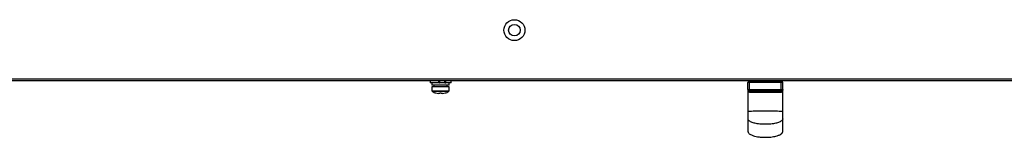
# Model space of a CAD drawing. Units: millimetres. Extents: x -8770 to 4228, y -8333 to -957.
# Drawn here: x -7503 to -6823, y -4343 to -4262 of the extents above; entities that cross this region are included whole.
import ezdxf

# ---------------------------------------------------------------- set-up
doc = ezdxf.new("R2010")
doc.units = ezdxf.units.MM

msp = doc.modelspace()

# ---------------------------------------------------------------- linework, layer by layer
at = {"color": 7, "linetype": 'Continuous', "lineweight": 25}
for p, q in [((-7115.98, -4304.31), (-8475.06, -4304.31)), ((-8474.49, -4302.87), (-6988.42, -4302.87)), ((-7220.02, -4304.31), (-7220.02, -4305.81)), ((-7214.28, -4304.31), (-7214.28, -4305.81)), ((-7213.71, -4305.31), (-7213.71, -4304.31)), ((-7213.24, -4305.81), (-7213.24, -4304.31)), ((-7209.99, -4304.31), (-7209.99, -4305.81)), ((-7209.78, -4304.31), (-7209.78, -4305.3)), ((-7209.05, -4305.81), (-7209.05, -4304.31)), ((-7205.52, -4305.81), (-7205.52, -4304.31)), ((-6277.6, -4304.31), (-7115.98, -4304.31)), ((-6999.42, -4304.41), (-6977.42, -4304.41)), ((-6999.42, -4304.41), (-6999.42, -4305.41)), ((-6993.52, -4304.31), (-6993.52, -4304.41)), ((-6988.42, -4302.87), (-6278.17, -4302.87)), ((-6983.32, -4304.41), (-6983.32, -4304.31)), ((-6977.42, -4304.41), (-6977.42, -4305.41)), ((-7214.28, -4305.81), (-7220.02, -4305.81)), ((-7218.77, -4305.81), (-7218.77, -4307.41)), ((-7206.77, -4307.41), (-7218.77, -4307.41)), ((-7218.77, -4308.61), (-7218.67, -4311.33)), ((-7206.77, -4308.61), (-7218.77, -4308.61)), ((-7217.37, -4307.41), (-7217.37, -4308.61)), ((-7213.45, -4305.81), (-7214.28, -4305.81)), ((-7213.45, -4305.81), (-7213.24, -4305.81)), ((-7209.99, -4305.81), (-7213.24, -4305.81)), ((-7209.27, -4305.81), (-7209.99, -4305.81)), ((-7209.77, -4305.81), (-7209.77, -4305.36)), ((-7209.27, -4305.81), (-7209.05, -4305.81)), ((-7205.52, -4305.81), (-7209.05, -4305.81)), ((-7208.17, -4308.61), (-7208.17, -4307.41)), ((-7206.86, -4311.33), (-7206.77, -4308.61)), ((-7206.77, -4307.41), (-7206.77, -4305.81)), ((-6999.42, -4305.41), (-7000.42, -4305.41)), ((-7000.42, -4310.41), (-7000.42, -4305.41)), ((-7000.42, -4310.41), (-7000.42, -4325.41)), ((-7000.42, -4310.41), (-6999.42, -4310.41)), ((-6977.42, -4305.41), (-6999.42, -4305.41)), ((-6999.42, -4310.41), (-6999.42, -4305.41)), ((-6999.42, -4310.41), (-6977.42, -4310.41)), ((-6999.42, -4311.41), (-6999.42, -4310.41)), ((-6977.42, -4311.41), (-6999.42, -4311.41)), ((-6976.42, -4305.41), (-6977.42, -4305.41)), ((-6977.42, -4310.41), (-6977.42, -4305.41)), ((-6977.42, -4310.41), (-6976.42, -4310.41)), ((-6977.42, -4311.41), (-6977.42, -4310.41)), ((-6976.42, -4310.41), (-6976.42, -4305.41)), ((-6976.42, -4325.41), (-6976.42, -4310.41)), ((-7213.18, -4313.11), (-7214.21, -4313.11)), ((-7213.18, -4312.73), (-7213.18, -4313.11)), ((-7212.36, -4313.11), (-7212.36, -4312.73)), ((-7211.33, -4313.11), (-7212.36, -4313.11))]:
    msp.add_line(p, q, dxfattribs=at)
at = {"color": 8, "linetype": 'Continuous', "lineweight": 25}
for p, q in [((-7218.67, -4311.33), (-7206.86, -4311.33)), ((-7207.12, -4311.75), (-7218.41, -4311.75))]:
    msp.add_line(p, q, dxfattribs=at)
at = {"color": 7, "linetype": 'Continuous', "lineweight": 25, "flags": 128}
for points in [[(-6998.91, -4312.41), (-6998.92, -4312.21), (-6998.95, -4312.02), (-6998.99, -4311.85), (-6999.06, -4311.7), (-6999.14, -4311.57), (-6999.22, -4311.48), (-6999.32, -4311.43), (-6999.42, -4311.41)], [(-6977.93, -4312.41), (-6977.92, -4312.21), (-6977.9, -4312.02), (-6977.85, -4311.85), (-6977.78, -4311.7), (-6977.71, -4311.57), (-6977.62, -4311.48), (-6977.52, -4311.43), (-6977.42, -4311.41)]]:
    msp.add_lwpolyline(points, dxfattribs=at)
at = {"color": 7, "linetype": 'Continuous', "lineweight": 25}
for radius in [7.25, 4]:
    msp.add_circle((-7161.73, -4269.31), radius, dxfattribs=at)
for centre, radius, start, end in [((-6999.42, -4305.41), 1, 90, 180), ((-6977.42, -4305.41), 1, 0, 90), ((-7218.17, -4311.31), 0.5, 182, 241.03212), ((-7207.36, -4311.31), 0.5, 298.96788, 358), ((-6999.42, -4310.41), 1, 180, 270), ((-6977.42, -4310.41), 1, 270, 0), ((-7212.77, -4301.55), 11.66, 241.03212, 253.72867), ((-7212.77, -4301.55), 11.65, 253.73506, 262.90039), ((-7217.38, -4312.06), 1.51, 333.34782, 333.6263), ((-7212.77, -4299.92), 12.82, 268.16763, 271.83237), ((-7212.77, -4301.55), 11.65, 277.09961, 286.26494), ((-7212.77, -4301.55), 11.66, 286.27133, 298.96788), ((-7208.15, -4312.06), 1.51, 206.3737, 206.65218)]:
    msp.add_arc(centre, radius, start, end, dxfattribs=at)
for points, knots in [([(-7213.71, -4305.31), (-7213.71, -4305.34), (-7213.68, -4305.5), (-7213.65, -4305.67), (-7213.62, -4305.81)], [0, 0, 0, 0, 0.182614, 1, 1, 1, 1]), ([(-7209.78, -4305.3), (-7209.75, -4305.41), (-7209.72, -4305.57), (-7209.68, -4305.74), (-7209.66, -4305.81)], [0, 0, 0, 0, 0.642667, 1, 1, 1, 1]), ([(-6998.91, -4312.41), (-6999.1, -4312.39), (-6999.34, -4312.36), (-6999.73, -4312.17), (-7000.09, -4311.83), (-7000.37, -4311.18), (-7000.42, -4310.67), (-7000.42, -4310.41), (-7000.42, -4310.41)], [0, 0, 0, 0, 0.1951, 0.252094, 0.472654, 0.72926, 0.997353, 1, 1, 1, 1]), ([(-6976.42, -4310.41), (-6976.42, -4310.41), (-6976.42, -4310.67), (-6976.48, -4311.18), (-6976.75, -4311.83), (-6977.21, -4312.25), (-6977.64, -4312.4), (-6977.88, -4312.4), (-6977.93, -4312.41)], [0, 0, 0, 0, 0.002647, 0.270737, 0.527339, 0.747899, 0.943232, 1, 1, 1, 1]), ([(-6977.93, -4312.41), (-6978, -4312.41), (-6978.69, -4312.41), (-6980.15, -4312.41), (-6982.59, -4312.41), (-6985.43, -4312.41), (-6988.69, -4312.41), (-6992.03, -4312.41), (-6995.35, -4312.41), (-6997.68, -4312.41), (-6998.77, -4312.41), (-6998.91, -4312.41)], [0, 0, 0, 0, 0.010991, 0.111348, 0.2145, 0.36114, 0.509335, 0.666657, 0.8258, 0.977888, 1, 1, 1, 1]), ([(-7000.42, -4325.41), (-7000.41, -4325.4), (-7000.39, -4325.38), (-7000.22, -4325.36), (-6999.86, -4325.32), (-6999.12, -4325.28), (-6997.68, -4325.23), (-6995.37, -4325.18), (-6992.14, -4325.15), (-6988.42, -4325.13), (-6984.7, -4325.15), (-6981.48, -4325.18), (-6979.16, -4325.23), (-6977.72, -4325.28), (-6976.98, -4325.32), (-6976.62, -4325.36), (-6976.45, -4325.38), (-6976.43, -4325.4), (-6976.42, -4325.41)], [0, 0, 0, 0, 0.013137, 0.028278, 0.046616, 0.08292, 0.133548, 0.228285, 0.354063, 0.5, 0.645937, 0.771715, 0.866453, 0.91708, 0.953384, 0.971722, 0.986863, 1, 1, 1, 1]), ([(-7000.42, -4325.41), (-7000.42, -4326.01), (-7000.42, -4327.14), (-7000.42, -4328.7), (-7000.42, -4329.98), (-7000.42, -4330.47), (-7000.42, -4330.72)], [0, 0, 0, 0, 0.269074, 0.510285, 0.750594, 1, 1, 1, 1]), ([(-7000.42, -4330.72), (-7000.42, -4332.05), (-7000.42, -4334.71), (-7000.42, -4337.37), (-7000.42, -4339.09), (-7000.42, -4339.3), (-7000.42, -4339.41)], [0, 0, 0, 0, 0.249945, 0.499987, 0.749981, 1, 1, 1, 1]), ([(-6976.42, -4330.72), (-6976.43, -4330.83), (-6976.45, -4331.06), (-6976.62, -4331.42), (-6976.98, -4331.89), (-6977.72, -4332.44), (-6979.16, -4333.13), (-6981.48, -4333.8), (-6984.7, -4334.3), (-6988.42, -4334.48), (-6992.14, -4334.3), (-6995.37, -4333.8), (-6997.68, -4333.13), (-6999.12, -4332.44), (-6999.86, -4331.89), (-7000.22, -4331.42), (-7000.39, -4331.06), (-7000.41, -4330.83), (-7000.42, -4330.72)], [0, 0, 0, 0, 0.013114, 0.028233, 0.046552, 0.082837, 0.133456, 0.228205, 0.354016, 0.5, 0.645984, 0.771795, 0.866543, 0.917164, 0.953448, 0.971767, 0.986886, 1, 1, 1, 1]), ([(-6976.42, -4330.72), (-6976.42, -4330.47), (-6976.42, -4329.98), (-6976.42, -4328.7), (-6976.42, -4327.14), (-6976.42, -4326.01), (-6976.42, -4325.41)], [0, 0, 0, 0, 0.249406, 0.489715, 0.730926, 1, 1, 1, 1]), ([(-6976.42, -4339.41), (-6976.42, -4339.3), (-6976.42, -4339.09), (-6976.42, -4337.37), (-6976.42, -4334.71), (-6976.42, -4332.05), (-6976.42, -4330.72)], [0, 0, 0, 0, 0.250019, 0.500013, 0.750055, 1, 1, 1, 1]), ([(-7000.42, -4339.41), (-7000.4, -4339.56), (-7000.37, -4339.91), (-7000.05, -4340.44), (-6999.49, -4340.99), (-6998.61, -4341.55), (-6997.37, -4342.1), (-6995.73, -4342.61), (-6993.68, -4343.03), (-6990.92, -4343.36), (-6987.51, -4343.46), (-6983.81, -4343.17), (-6980.75, -4342.55), (-6978.61, -4341.76), (-6977.46, -4341.08), (-6976.87, -4340.51), (-6976.6, -4340.13), (-6976.45, -4339.76), (-6976.43, -4339.52), (-6976.42, -4339.41)], [0, 0, 0, 0, 0.017397, 0.038829, 0.067107, 0.105134, 0.155428, 0.219561, 0.297527, 0.390162, 0.532475, 0.67909, 0.807175, 0.881399, 0.935342, 0.95575, 0.972724, 0.987166, 1, 1, 1, 1])]:
    msp.add_open_spline(points, degree=3, knots=knots, dxfattribs=at)

doc.saveas('drawing.dxf')
